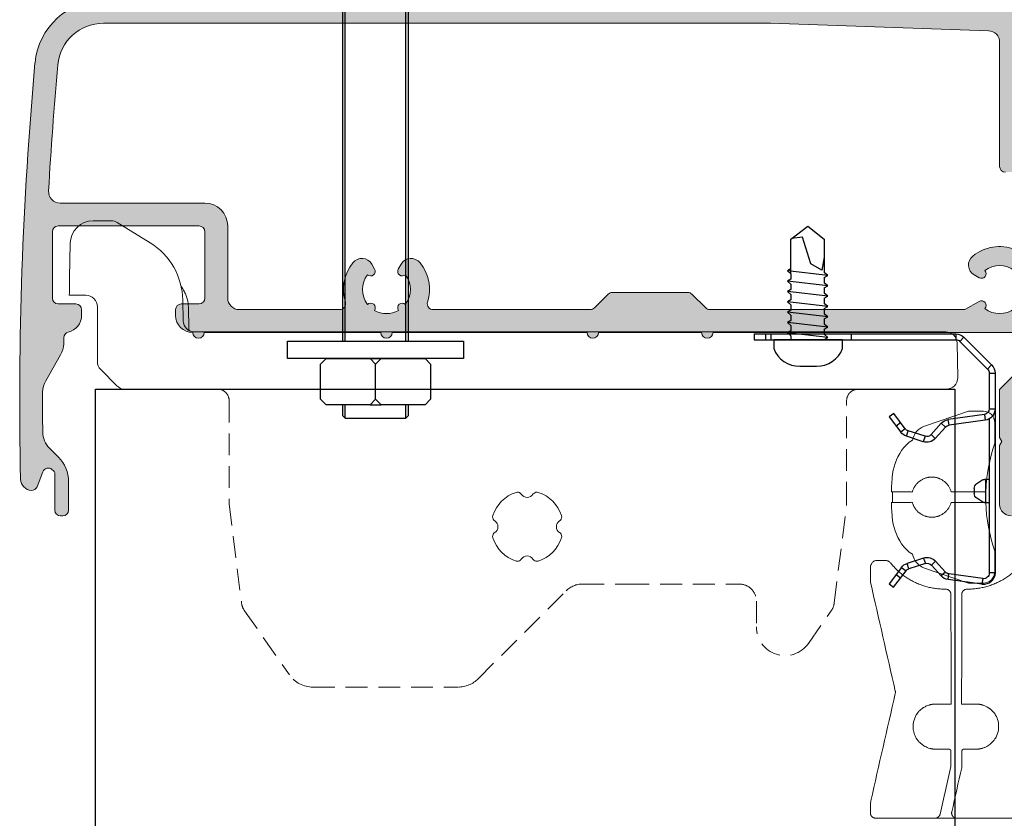
# Model space of a CAD drawing. Units: millimetres. Extents: x 256 to 3226, y 3421 to 6096.
# Drawn here: x 630 to 716, y 5045 to 5115 of the extents above; entities that cross this region are included whole.
import ezdxf

# ---------------------------------------------------------------- set-up
doc = ezdxf.new("R2010")
doc.units = ezdxf.units.MM
doc.linetypes.add('HIDDEN', pattern=[9.525, 6.35, -3.175])
doc.layers.add('Lumon', color=7, linetype='Continuous')

# ---------------------------------------------------------------- blocks, each defined once
blk = doc.blocks.new('*U7')
at = {"color": 7, "linetype": 'Continuous', "lineweight": 15}
for p, q in [((37.222, 14.697), (38.804, 14.697)), ((33.837, 12.785), (36.697, 14.549)), ((40.804, 12.732), (40.856, 9.745)), ((30.956, 5.98), (30.987, 7.782)), ((40.883, 8.197), (39.438, 8.197)), ((30.494, 7.152), (30.46, 5.256)), ((38.439, 7.198), (38.439, 2.413)), ((-35.578, 4.997), (29.956, 4.997)), ((-36.631, 1.014), (-36.578, 4.015)), ((38.146, 1.706), (36.728, 0.29)), ((-27.938, -0.003), (-35.631, -0.003)), ((-27.938, -0.003), (27.938, -0.003)), ((36.021, -0.003), (27.938, -0.003))]:
    blk.add_line(p, q, dxfattribs=at)
at = {"color": 7, "linetype": 'HIDDEN', "lineweight": 15, "ltscale": 0.3}
blk.add_lwpolyline([(27.938, -0.003, 0.414336), (26.939, -1.002), (26.939, -9.993), (25.855, -18.661, -0.122026), (25.597, -19.334), (21.681, -24.936, -0.244935), (19.633, -26.003), (6.974, -26.003, -0.198921), (5.207, -25.271), (-2.476, -17.588, 0.198921), (-3.889, -17.003), (-7.811, -17.003), (-17.562, -17.003, 0.414336), (-19.061, -18.502), (-19.061, -20.747, -0.737352), (-23.605, -22.182), (-25.596, -19.334, -0.122026), (-25.855, -18.661), (-26.938, -9.993), (-26.938, -1.002, 0.414336), (-27.938, -0.003)], format="xyb", dxfattribs=at)
at = {"color": 7, "linetype": 'Continuous', "lineweight": 15}
for centre, radius, start, end in [((37.222, 13.697), 1, 90, 121.66075), ((38.804, 12.697), 2, 1, 90), ((36.987, 7.678), 6, 121.66075, 179), ((39.438, 7.198), 0.999, 89.98806, 180.01194), ((29.956, 5.997), 1, 270, 359), ((-35.578, 3.997), 1, 89.98295, 178.98274), ((37.439, 2.413), 0.999, 314.9711, 0.00842), ((-35.632, 0.997), 0.999, 178.98816, 270.01184), ((36.022, 0.997), 0.999, 269.99159, 314.95904), ((0.939, -12.003), 3.15, 107.91377, 162.08623), ((0.093, -9.386), 0.4, 32.24895, 47.78157), ((0.939, -8.853), 0.6, 212.23162, 327.76838), ((1.784, -9.386), 0.4, 132.21843, 147.75105), ((0.939, -12.003), 3.15, 17.91377, 72.08623), ((-1.678, -11.157), 0.4, 222.21843, 237.75105), ((-2.211, -12.003), 0.6, 302.21683, 57.75707), ((-2.211, -12.003), 0.6, 302.23162, 57.76838), ((4.089, -12.003), 0.6, 122.23162, 237.76838), ((3.556, -11.157), 0.4, 302.24895, 317.78157), ((-1.678, -12.848), 0.4, 122.24895, 137.78157), ((3.556, -12.848), 0.4, 42.21843, 57.75105), ((0.939, -12.003), 3.15, 197.91377, 252.08623), ((0.939, -12.003), 3.15, 287.91377, 342.08623), ((0.939, -15.153), 0.6, 32.23162, 147.76838), ((0.093, -14.619), 0.4, 312.21843, 327.75105), ((1.784, -14.619), 0.4, 212.24895, 227.78157)]:
    blk.add_arc(centre, radius, start, end, dxfattribs=at)
for points in [[(40.883, 8.197), (40.871, 8.883), (40.859, 9.568), (40.856, 9.745)], [(30.886, 8.583), (30.897, 8.604), (30.909, 8.625), (30.922, 8.645)], [(-0.03, -9.005), (0.104, -8.962), (0.258, -8.995), (0.362, -9.09)], [(0.362, -9.09), (0.389, -9.114), (0.412, -9.142), (0.431, -9.173)], [(0.431, -9.173), (0.431, -9.173), (0.431, -9.173), (0.431, -9.173)], [(1.516, -9.09), (1.489, -9.114), (1.466, -9.142), (1.446, -9.173)], [(1.446, -9.173), (1.446, -9.173), (1.446, -9.173), (1.446, -9.173)], [(3.936, -11.034), (3.98, -11.168), (3.946, -11.322), (3.852, -11.426)], [(-1.974, -11.426), (-1.949, -11.452), (-1.922, -11.476), (-1.891, -11.495)], [(-1.891, -11.495), (-1.891, -11.495), (-1.891, -11.495), (-1.891, -11.495)], [(3.852, -11.426), (3.827, -11.452), (3.799, -11.476), (3.769, -11.495)], [(3.769, -11.495), (3.769, -11.495), (3.769, -11.495), (3.769, -11.495)], [(-2.058, -12.971), (-2.102, -12.837), (-2.068, -12.683), (-1.974, -12.579)], [(-1.974, -12.579), (-1.949, -12.553), (-1.922, -12.529), (-1.891, -12.51)], [(-1.891, -12.51), (-1.891, -12.51), (-1.891, -12.51), (-1.891, -12.51)], [(3.852, -12.579), (3.827, -12.553), (3.799, -12.529), (3.769, -12.51)], [(3.769, -12.51), (3.769, -12.51), (3.769, -12.51), (3.769, -12.51)], [(0.362, -14.915), (0.389, -14.891), (0.412, -14.863), (0.431, -14.832)], [(0.431, -14.832), (0.431, -14.832), (0.431, -14.833), (0.431, -14.833)], [(1.516, -14.915), (1.489, -14.891), (1.466, -14.863), (1.446, -14.832)], [(1.446, -14.833), (1.446, -14.833), (1.446, -14.832), (1.446, -14.832)], [(1.908, -15), (1.773, -15.043), (1.62, -15.01), (1.516, -14.915)]]:
    blk.add_open_spline(points, degree=3, dxfattribs=at)
for points, knots in [([(30.922, 8.645), (30.962, 8.713), (31.003, 8.78), (31.061, 8.877), (31.08, 8.909), (31.106, 8.952), (31.115, 8.966), (31.128, 8.989), (31.133, 8.997), (31.133, 8.997)], [0, 0, 0, 0, 0.5, 0.5, 0.75, 0.75, 0.875, 0.875, 1, 1, 1, 1]), ([(30.886, 8.583), (30.821, 8.469), (30.765, 8.354), (30.668, 8.117), (30.628, 7.997), (30.531, 7.637), (30.498, 7.395), (30.494, 7.152)], [0, 0, 0, 0, 0.25, 0.25, 0.5, 0.5, 1, 1, 1, 1]), ([(30.458, 5.255), (30.459, 5.248), (30.461, 5.223), (30.448, 5.183), (30.426, 5.143), (30.401, 5.114), (30.377, 5.094), (30.359, 5.083), (30.347, 5.077), (30.342, 5.075), (30.34, 5.074), (30.338, 5.073), (30.337, 5.073), (30.337, 5.073), (30.337, 5.073)], [0, 0, 0, 0, 0.087213, 0.304926, 0.488723, 0.642395, 0.765353, 0.855307, 0.901862, 0.922441, 0.936927, 0.956445, 0.992411, 1, 1, 1, 1]), ([(1.516, -9.09), (1.567, -9.043), (1.631, -9.01), (1.769, -8.98), (1.841, -8.984), (1.908, -9.005)], [0, 0, 0, 0, 0.5, 0.5, 1, 1, 1, 1]), ([(-1.974, -11.426), (-2.021, -11.374), (-2.054, -11.31), (-2.084, -11.172), (-2.08, -11.101), (-2.058, -11.034)], [0, 0, 0, 0, 0.5, 0.5, 1, 1, 1, 1]), ([(3.852, -12.579), (3.898, -12.631), (3.932, -12.695), (3.961, -12.833), (3.958, -12.904), (3.936, -12.971)], [0, 0, 0, 0, 0.5, 0.5, 1, 1, 1, 1]), ([(0.362, -14.915), (0.31, -14.962), (0.246, -14.995), (0.109, -15.025), (0.037, -15.022), (-0.03, -15)], [0, 0, 0, 0, 0.5, 0.5, 1, 1, 1, 1])]:
    blk.add_open_spline(points, degree=3, knots=knots, dxfattribs=at)
blk = doc.blocks.new('A$C8f0a1e57')
h = blk.add_hatch(color=256)
h.dxf.hatch_style = 1
h.paths.add_polyline_path([(428.227, 535.925, 0.349225), (429.39, 537.386), (429.39, 537.886, 0.414214), (428.89, 538.386), (427.34, 538.386, -0.414214), (426.84, 538.886), (426.84, 544.686, -0.414214), (427.34, 545.186), (439.64, 545.186, -0.414214), (440.14, 544.686), (440.14, 538.886, -0.414214), (439.64, 538.386), (438.09, 538.386, 0.414214), (437.59, 537.886), (437.59, 537.386, 0.414214), (439.09, 535.886, 1), (440.09, 535.886), (455.49, 535.886, 1), (456.49, 535.886), (473.49, 535.886, 1), (474.49, 535.886), (483.49, 535.886, 1), (484.49, 535.886), (510.99, 535.886, -0.414214), (511.49, 535.386), (511.49, 532.922), (509.49, 530.922), (509.49, 526.733), (509.69, 526.386), (509.49, 526.04), (509.49, 520.886, 0.414214), (510.49, 519.886), (512.49, 519.886, 0.414214), (513.49, 520.886), (513.49, 521.686, 0.414214), (513.29, 521.886), (512.72, 521.886, 0.368384), (512.421, 521.637, -0.366194), (512.126, 521.386), (511.99, 521.386, -0.414214), (511.49, 521.886), (511.49, 529.886, -0.198912), (511.636, 530.24), (513.343, 531.947, 0.198912), (513.49, 532.301), (513.49, 551.386, 0.414214), (512.99, 551.886), (511.99, 551.886, -0.414214), (511.49, 552.386), (511.49, 561.083, -0.424475), (512.525, 562.082), (537.525, 561.209, -0.404026), (538.49, 560.21), (538.49, 552.386, -0.414214), (537.99, 551.886), (536.99, 551.886, 0.414214), (536.49, 551.386), (536.49, 533.686), (538.49, 531.686), (538.49, 521.886, -0.414214), (537.99, 521.386), (537.854, 521.386, -0.339454), (537.564, 521.609), (537.549, 521.664, 0.339454), (537.26, 521.886), (536.69, 521.886, 0.414214), (536.49, 521.686), (536.49, 520.886, 0.414214), (537.49, 519.886), (539.99, 519.886, 0.414214), (540.49, 520.386), (540.49, 523.886, -0.414214), (541.49, 524.886), (541.84, 524.886, 0.414214), (542.34, 525.386), (542.34, 526.386, 0.414214), (541.84, 526.886), (540.84, 526.886, -0.414214), (540.34, 527.386), (540.34, 531.686, -0.414214), (540.84, 532.186), (550.14, 532.186, -0.414214), (550.64, 531.686), (550.64, 527.386, -0.414214), (550.14, 526.886), (549.14, 526.886, 0.414214), (548.64, 526.386), (548.64, 525.386, 0.414214), (549.14, 524.886), (550.771, 524.886, -0.36397), (551.263, 524.473), (551.999, 520.3, 0.36397), (552.491, 519.886, 0.398196), (553.49, 520.831, 0.027505), (553.49, 557.188, 0.38812), (547.708, 562.855), (515.039, 563.995, 0.008727), (463.99, 564.886), (431.301, 564.886, 0.38812), (425.325, 559.425, 0.027505), (424.056, 523.091, 0.398196), (425.021, 522.111, 0.320103), (425.506, 522.432), (426.008, 523.741, -0.514908), (426.796, 523.945), (426.949, 523.816, -0.221799), (427.056, 523.586), (427.056, 520.386, 0.474498), (427.656, 519.897, 0.474498), (428.256, 520.386), (428.256, 522.886, 0.198912), (427.378, 525.008), (426.585, 525.8, -0.196909), (425.999, 527.199, -0.00265), (425.991, 530.684, -0.130918), (426.259, 531.678), (427.563, 533.936, 0.127632), (427.831, 534.905, -0.000414), (427.84, 535.446, -0.344331)])
h.paths.add_polyline_path([(426.511, 548.243, -0.008391), (427.317, 559.246, -0.38812), (431.301, 562.886), (489.487, 562.886), (508.525, 562.222, -0.404026), (509.49, 561.222), (509.49, 550.386, 0.414214), (509.99, 549.886), (510.99, 549.886, -0.414214), (511.49, 549.386), (511.49, 543.613, -0.524273), (510.813, 543.145, 0.264882), (507.146, 542.564, 0.52793), (507.271, 540.917), (507.704, 540.667, 0.865879), (508.194, 541.289, -0.3452), (510.785, 541.289, 0.908893), (511.307, 540.688, -0.268422), (511.307, 538.585, 0.908893), (510.785, 537.984, -0.3452), (508.194, 537.984, 0.865879), (507.704, 538.606), (506.459, 537.886), (484.197, 537.886, -0.198912), (483.843, 538.033), (482.636, 539.24, 0.198912), (482.283, 539.386), (475.697, 539.386, 0.198912), (475.343, 539.24), (474.136, 538.033, -0.198912), (473.783, 537.886), (460.052, 537.886, -0.504614), (459.574, 538.533, 0.248313), (458.917, 541.98, 0.52793), (457.271, 541.855), (457.02, 541.422, 0.865879), (457.643, 540.932, -0.3452), (457.643, 538.341, 0.908893), (457.041, 537.819, -0.268422), (454.938, 537.819, 0.908893), (454.337, 538.341, -0.3452), (454.337, 540.932, 0.865879), (454.959, 541.422), (454.709, 541.855, 0.52793), (453.062, 541.98, 0.248313), (452.406, 538.533, -0.504614), (451.928, 537.886), (443.14, 537.886, -0.414214), (442.14, 538.886), (442.14, 545.186, 0.414214), (440.14, 547.186), (427.51, 547.186, -0.430813)], flags=16)
h.paths.add_polyline_path([(538.49, 549.386, -0.414214), (538.99, 549.886), (539.99, 549.886, 0.414214), (540.49, 550.386), (540.49, 560.07, -0.424475), (541.525, 561.069), (547.638, 560.856, -0.38812), (551.493, 557.078, -0.016668), (551.967, 535.175, -0.4108), (550.967, 534.186), (538.99, 534.186, -0.414214), (538.49, 534.686)], flags=16)
at = {"color": 7, "linetype": 'Continuous', "lineweight": 15}
for p, q in [((489.487, 562.886), (431.301, 562.886)), ((508.525, 562.222), (489.487, 562.886)), ((509.49, 550.386), (509.49, 561.222)), ((427.51, 547.186), (440.14, 547.186)), ((426.84, 544.686), (426.84, 538.886)), ((439.64, 545.186), (427.34, 545.186)), ((440.14, 538.886), (440.14, 544.686)), ((442.14, 538.886), (442.14, 545.186)), ((454.709, 541.855), (454.959, 541.422)), ((457.02, 541.422), (457.271, 541.855)), ((507.704, 540.667), (507.271, 540.917)), ((474.136, 538.033), (475.343, 539.24)), ((482.283, 539.386), (475.697, 539.386)), ((482.636, 539.24), (483.843, 538.033)), ((428.89, 538.386), (427.34, 538.386)), ((429.39, 537.886), (429.39, 537.386)), ((437.59, 537.386), (437.59, 537.886)), ((439.64, 538.386), (438.09, 538.386)), ((443.14, 537.886), (451.928, 537.886)), ((473.783, 537.886), (460.052, 537.886)), ((484.197, 537.886), (506.459, 537.886)), ((506.459, 537.886), (507.704, 538.606)), ((455.49, 535.886), (440.09, 535.886)), ((473.49, 535.886), (456.49, 535.886)), ((474.49, 535.886), (483.49, 535.886)), ((484.49, 535.886), (510.99, 535.886)), ((426.259, 531.678), (427.563, 533.936)), ((509.49, 530.922), (511.49, 532.922)), ((509.49, 530.922), (509.49, 526.733)), ((509.69, 526.386), (509.49, 526.733)), ((427.378, 525.008), (426.585, 525.8)), ((509.49, 526.04), (509.69, 526.386)), ((509.49, 526.04), (509.49, 520.886)), ((425.506, 522.432), (426.008, 523.741)), ((426.949, 523.816), (426.796, 523.945)), ((427.056, 520.386), (427.056, 523.586)), ((428.256, 522.886), (428.256, 520.386)), ((427.756, 519.886), (427.556, 519.886))]:
    blk.add_line(p, q, dxfattribs=at)
for centre, radius, start, end in [((431.301, 558.886), 6, 90, 174.84891), ((431.301, 558.886), 4, 90, 174.84891), ((508.49, 561.222), 1, 0, 88), ((754.689, 529.734), 330.7, 174.84891, 181.15109), ((754.689, 529.734), 328.7, 174.84891, 176.77205), ((509.99, 550.386), 0.5, 180, 270), ((427.51, 548.186), 1, 176.77205, 270), ((440.14, 545.186), 2, 0, 90), ((427.34, 544.686), 0.5, 90, 180), ((439.64, 544.686), 0.5, 0, 90), ((509.49, 539.636), 3.75, 69.33268, 128.67631), ((453.843, 541.355), 1, 30, 141.32369), ((458.137, 541.355), 1, 38.67631, 150), ((507.771, 541.783), 1, 128.67631, 240), ((455.99, 539.636), 3.75, 141.32369, 197.10464), ((454.613, 541.222), 0.4, 226.4456, 30), ((457.367, 541.222), 0.4, 150, 313.5544), ((455.99, 539.636), 3.75, 342.89536, 38.67631), ((507.904, 541.014), 0.4, 240, 43.5544), ((509.49, 539.636), 2.1, 51.91062, 128.08938), ((455.99, 539.636), 2.1, 141.91062, 218.08938), ((455.99, 539.636), 2.1, 321.91062, 38.08938), ((427.34, 538.886), 0.5, 180, 270), ((439.64, 538.886), 0.5, 270, 0), ((443.14, 538.886), 1, 180, 270), ((475.697, 538.886), 0.5, 90, 135), ((482.283, 538.886), 0.5, 45, 90), ((507.904, 538.259), 0.4, 316.4456, 120), ((428.89, 537.886), 0.5, 0, 90), ((438.09, 537.886), 0.5, 90, 180), ((451.928, 538.386), 0.5, 270, 17.10464), ((454.613, 538.051), 0.4, 324.48445, 133.5544), ((455.99, 539.636), 2.1, 239.94947, 300.05053), ((457.367, 538.051), 0.4, 46.4456, 215.51555), ((460.052, 538.386), 0.5, 162.89536, 270), ((473.783, 538.386), 0.5, 270, 315), ((484.197, 538.386), 0.5, 225, 270), ((509.49, 539.636), 2.1, 231.91062, 308.08938), ((427.89, 537.386), 1.5, 282.99806, 0), ((439.09, 537.386), 1.5, 180, 270), ((754.689, 529.734), 326.9, 178.99876, 179.09373), ((428.34, 535.438), 0.5, 102.99806, 178.99876), ((439.59, 535.886), 0.5, 180, 0), ((455.99, 535.886), 0.5, 180, 0), ((473.99, 535.886), 0.5, 180, 0), ((483.99, 535.886), 0.5, 180, 0), ((425.831, 534.936), 2, 330, 359.09373), ((427.991, 530.678), 2, 150, 179.83449), ((754.689, 529.734), 328.7, 179.83449, 180.44189), ((427.999, 527.214), 2, 180.44189, 225), ((425.256, 522.886), 3, 0, 45), ((426.475, 523.562), 0.5, 50.02275, 159), ((426.756, 523.586), 0.3, 0, 50.02275), ((425.056, 523.111), 1, 181.15109, 268), ((425.039, 522.611), 0.5, 268, 339), ((510.49, 520.886), 1, 180, 270), ((427.556, 520.386), 0.5, 180, 270), ((427.756, 520.386), 0.5, 270, 0)]:
    blk.add_arc(centre, radius, start, end, dxfattribs=at)
blk = doc.blocks.new('A$C4262220C')
for p, q in [((5, 3.7), (4.5, 4.2)), ((9.5, 4.2), (5, 4.2)), ((10, 3.7), (9.5, 4.2)), ((10, 0.5), (10, 3.7)), ((5, 0.5), (4.5, 0)), ((5.5, 0), (9.5, 0)), ((9.5, 0), (10, 0.5))]:
    blk.add_line(p, q)
for points in [[(5, 4.2), (0.5, 4.2), (0, 3.7), (0, 0.5), (0.5, 0), (4.5, 0)], [(5, 3.7), (5.5, 4.2)], [(5, 0.5), (5, 3.7)], [(5.5, 0), (4.5, 0)], [(5, 0.5), (5.5, 0)]]:
    blk.add_lwpolyline(points)
blk = doc.blocks.new('Mutteri M6')
at = {"rotation": 90}
blk.add_blockref('A$C4262220C', (0, -5), dxfattribs=at)
blk = doc.blocks.new('A$C319279BA')
for p, q in [((7.68, 14.272), (7.2, 14.752)), ((8.16, 14.752), (12, 14.752)), ((12, 14.752), (12.48, 14.272)), ((12.48, 14.272), (12.48, 11.2)), ((7.68, 11.2), (7.2, 10.72)), ((12.48, 11.2), (12, 10.72)), ((5.04, -21.847), (5.04, 10.72)), ((12, 10.72), (7.68, 10.72)), ((10.32, -21.847), (10.32, 10.72)), ((5.04, -28.587), (5.04, -27.415)), ((10.32, -28.587), (10.32, -27.415))]:
    blk.add_line(p, q)
for points in [[(7.68, 10.72), (3.36, 10.72), (2.88, 11.2), (2.88, 14.272), (3.36, 14.752), (7.2, 14.752)], [(8.16, 14.752), (7.2, 14.752)], [(7.68, 14.272), (8.16, 14.752)], [(7.68, 14.272), (7.68, 11.2)], [(7.68, 11.2), (8.16, 10.72)], [(10.56, -21.847), (10.56, 10.72), (4.8, 10.72), (4.8, -21.847)], [(4.8, -27.415), (4.8, -28.347), (5.04, -28.587), (10.32, -28.587), (10.56, -28.347), (10.56, -27.415)]]:
    blk.add_lwpolyline(points)
blk.add_lwpolyline([(7.68, -23.387), (0, -23.387), (0, -21.851), (15.36, -21.851), (15.36, -23.387)], close=True)
at = {"xscale": -0.96, "yscale": 0.96, "zscale": 0.96, "rotation": 90}
blk.add_blockref('Mutteri M6', (7.68, -27.415), dxfattribs=at)
blk = doc.blocks.new('A$C09055e9c')
at = {"color": 7, "linetype": 'Continuous', "lineweight": 25}
for p, q in [((11.757, 21.806), (12.157, 22.107)), ((12.836, 20.374), (11.757, 21.806)), ((12.157, 22.107), (13.235, 20.675)), ((19.861, 21.854), (16.904, 21.439)), ((19.93, 21.359), (19.861, 21.854)), ((12.758, 21.308), (12.359, 21.007)), ((12.836, 20.374), (13.235, 20.675)), ((16.3, 21.117), (15.45, 20.173)), ((16.672, 20.783), (15.821, 19.838)), ((16.672, 20.783), (16.3, 21.117)), ((16.904, 21.439), (16.974, 20.943)), ((19.93, 21.359), (16.974, 20.943)), ((21, 20.864), (20.5, 20.864)), ((20.5, 7.405), (20.5, 20.864)), ((21, 3.414), (21, 20.864)), ((13.48, 20.501), (13.326, 20.025)), ((14.769, 19.556), (13.326, 20.025)), ((14.923, 20.032), (13.48, 20.501)), ((14.769, 19.556), (14.923, 20.032)), ((15.45, 20.173), (15.821, 19.838)), ((19.85, 14.632), (19.409, 14.346)), ((20.08, 14.701), (20.486, 14.701)), ((20.211, 14.701), (20.211, 12.701)), ((19.186, 13.487), (19.186, 13.915)), ((19.409, 13.056), (19.85, 12.77)), ((20.486, 12.701), (20.08, 12.701)), ((14.741, 9.407), (13.267, 8.928)), ((13.267, 8.928), (13.421, 8.452)), ((14.896, 8.931), (13.421, 8.452)), ((14.896, 8.931), (14.741, 9.407)), ((15.422, 8.79), (15.793, 9.125)), ((15.422, 8.79), (16.316, 7.798)), ((15.793, 9.125), (16.687, 8.132)), ((11.763, 7.233), (12.777, 8.579)), ((13.176, 8.278), (12.162, 6.932)), ((12.365, 8.032), (12.764, 7.731)), ((13.176, 8.278), (12.777, 8.579)), ((16.687, 8.132), (16.316, 7.798)), ((16.989, 7.972), (16.92, 7.476)), ((20.139, 7.529), (16.989, 7.972)), ((12.162, 6.932), (11.763, 7.233)), ((20.07, 7.034), (16.92, 7.476)), ((20.07, 7.034), (20.139, 7.529)), ((20.5, 6.539), (21, 6.539)), ((20.5, 3.414), (20.5, 6.539)), ((17.939, 0.646), (20.354, 3.061)), ((18.293, 0.293), (20.707, 2.707)), ((20.707, 2.707), (20.354, 3.061)), ((20.5, 3.414), (21, 3.414)), ((0, 0), (0, 0.5)), ((0, 0.5), (17.586, 0.5)), ((0, 0), (17.586, 0)), ((1, 0.5), (1, 0)), ((17.586, 0), (17.586, 0.5)), ((17.939, 0.646), (18.293, 0.293))]:
    blk.add_line(p, q, dxfattribs=at)
at = {"color": 3}
for p, q in [((1.484, 0.5), (1.484, 0)), ((8.484, 0.5), (8.484, 0))]:
    blk.add_line(p, q, dxfattribs=at)
at = {"color": 7, "linetype": 'Continuous', "lineweight": 25}
for centre, radius, start, end in [((20, 20.864), 1, 0, 98), ((13.635, 20.976), 0.5, 217, 252), ((17.043, 20.448), 1, 98, 138), ((17.043, 20.448), 0.5, 98, 138), ((20, 20.864), 0.5, 0, 98), ((13.635, 20.976), 1, 217, 252), ((15.078, 20.507), 1, 252, 318), ((15.078, 20.507), 0.5, 252, 318), ((20.081, 14.28), 0.422, 90.19003, 123.2567), ((19.697, 13.924), 0.512, 124.27461, 180.92464), ((19.697, 13.479), 0.512, 179.07536, 235.72539), ((20.081, 13.123), 0.422, 236.7433, 269.80997), ((15.05, 8.456), 1, 42, 108), ((13.576, 7.977), 1, 108, 143), ((15.05, 8.456), 0.5, 42, 108), ((13.576, 7.977), 0.5, 108, 143), ((17.059, 8.467), 1, 222, 262), ((17.059, 8.467), 0.5, 222, 262), ((20, 6.539), 0.5, 0, 82), ((20, 6.539), 1, 0, 82), ((20, 3.414), 0.5, 315, 0), ((20, 3.414), 1, 315, 0), ((17.586, 1), 0.5, 270, 315), ((17.586, 1), 1, 270, 315)]:
    blk.add_arc(centre, radius, start, end, dxfattribs=at)
for points in [[(20.486, 14.701), (20.495, 14.719), (20.5, 14.737), (20.5, 14.755)], [(20.5, 12.648), (20.5, 12.665), (20.495, 12.683), (20.486, 12.701)]]:
    blk.add_open_spline(points, degree=3, dxfattribs=at)
blk = doc.blocks.new('A$C6256c921')
at = {"color": 7, "linetype": 'Continuous', "lineweight": 15}
blk.add_line((-9.108, 28.47), (-9.108, 27.564), dxfattribs=at)
at = {"linetype": 'Continuous', "lineweight": 15}
for p, q in [((-11.031, 21.352), (-11.032, 21.358)), ((-11.033, 1.173), (-11.033, 1.173)), ((-5.4, 0), (-5.401, 0)), ((-3.579, 0), (-5.395, 0))]:
    blk.add_line(p, q, dxfattribs=at)
at = {"color": 7, "linetype": 'Continuous', "lineweight": 15}
for points in [[(-9.178, 28.47), (-9.178, 29.003, -0.004092), (-9.13, 29.738, -0.131324), (-8.31, 32.091, -0.103444), (-7.369, 33.001, -0.252993), (-6.323, 34.203), (-2.478, 35.517), (-1.176, 35.517, -0.414214), (-0.176, 34.517), (-0.176, 32.722, 0.076413), (-0.969, 28.47), (-0.969, 28.467)], [(-9.178, 27.565), (-9.178, 27.031, 0.004092), (-9.13, 26.296, 0.131324), (-8.31, 23.943, 0.103444), (-7.369, 23.034, 0.252993), (-6.323, 21.831), (-2.478, 20.517), (-1.176, 20.517, 0.414214), (-0.176, 21.517), (-0.176, 23.313, -0.076413), (-0.969, 27.564), (-0.969, 27.567)]]:
    blk.add_lwpolyline(points, format="xyb", dxfattribs=at)
for points, knots in [([(-0.969, 28.47), (-0.969, 28.47), (-0.969, 28.47), (-0.969, 28.47), (-1.975, 28.47), (-2.981, 28.47), (-3.986, 28.47), (-4.199, 29.267), (-4.854, 29.77), (-5.679, 29.77), (-6.505, 29.77), (-7.16, 29.267), (-7.373, 28.47), (-7.975, 28.47), (-8.576, 28.47), (-9.178, 28.47), (-9.178, 28.47), (-9.178, 28.47), (-9.178, 28.47)], [0, 0, 0, 0, 0.000008, 0.000008, 0.000008, 1.000008, 1.000008, 1.000008, 2.309486, 2.309486, 2.309486, 3.618963, 3.618963, 3.618963, 4.618963, 4.618963, 4.618963, 5.618963, 5.618963, 5.618963, 5.618963]), ([(-9.178, 27.564), (-9.178, 27.564), (-9.178, 27.564), (-9.178, 27.564), (-8.576, 27.564), (-7.975, 27.564), (-7.373, 27.564), (-7.16, 26.767), (-6.505, 26.264), (-5.679, 26.264), (-4.854, 26.264), (-4.199, 26.767), (-3.986, 27.564), (-2.981, 27.564), (-1.975, 27.564), (-0.969, 27.564), (-0.969, 27.564), (-0.969, 27.564), (-0.969, 27.564)], [0, 0, 0, 0, 1, 1, 1, 2, 2, 2, 3.309477, 3.309477, 3.309477, 4.618954, 4.618954, 4.618954, 5.618954, 5.618954, 5.618954, 5.618963, 5.618963, 5.618963, 5.618963])]:
    blk.add_rational_spline(points, [1, 1, 1, 1, 1, 1, 1, 0.862138094, 0.862138094, 1, 0.862138094, 0.862138094, 1, 1, 1, 1, 1, 1, 1], degree=3, knots=knots, dxfattribs=at)
at = {"linetype": 'Continuous', "lineweight": 15}
for points, knots in [([(-10.922, 22.228), (-10.898, 22.266), (-10.849, 22.342), (-10.741, 22.425), (-10.617, 22.481), (-10.527, 22.488), (-10.482, 22.492)], [55.363348, 55.363348, 55.363348, 55.363348, 55.61511, 55.863749, 56.112326, 56.363348, 56.363348, 56.363348, 56.363348]), ([(-9.706, 22.492), (-9.671, 22.49), (-9.535, 22.461), (-9.502, 22.449), (-9.471, 22.433), (-9.409, 22.401), (-9.359, 22.351), (-9.334, 22.326)], [57.363348, 57.363348, 57.363348, 57.363348, 57.863363, 58.363348, 58.363348, 58.863573, 59.363348, 59.363348, 59.363348, 59.363348]), ([(2.269, 22.326), (2.293, 22.351), (2.343, 22.401), (2.406, 22.433), (2.437, 22.449)], [8.031013, 8.031013, 8.031013, 8.031013, 8.530787, 9.031013, 9.031013, 9.031013, 9.031013]), ([(2.437, 22.449), (2.47, 22.461), (2.535, 22.486), (2.605, 22.49), (2.64, 22.492)], [9.031013, 9.031013, 9.031013, 9.031013, 9.530998, 10.031013, 10.031013, 10.031013, 10.031013]), ([(3.417, 22.492), (3.462, 22.488), (3.552, 22.481), (3.676, 22.425), (3.784, 22.342), (3.832, 22.266), (3.857, 22.228)], [11.031013, 11.031013, 11.031013, 11.031013, 11.282546, 11.531261, 11.779841, 12.031013, 12.031013, 12.031013, 12.031013]), ([(-4.435, 19.991), (-4.434, 19.991), (-4.431, 19.99), (-4.418, 19.989), (-4.365, 19.981), (-4.273, 19.952), (-4.169, 19.886), (-4.117, 19.824), (-4.095, 19.798)], [62.319781, 62.319781, 62.319781, 62.319781, 62.334503, 62.374968, 62.446989, 62.788501, 63.097314, 63.319781, 63.319781, 63.319781, 63.319781]), ([(-2.97, 19.798), (-2.949, 19.824), (-2.897, 19.886), (-2.792, 19.952), (-2.701, 19.981), (-2.648, 19.989), (-2.634, 19.99), (-2.631, 19.991), (-2.63, 19.991)], [3.1930419, 3.1930419, 3.1930419, 3.1930419, 3.4155084, 3.7243216, 4.0658334, 4.1378551, 4.1783195, 4.1930419, 4.1930419, 4.1930419, 4.1930419]), ([(-2.63, 19.991), (-2.622, 19.991), (-2.611, 19.991), (-2.589, 19.992), (-2.578, 19.992), (-2.573, 19.992), (-2.57, 19.992)], [4.193042, 4.193042, 4.193042, 4.193042, 4.859979, 5.058423, 5.130986, 5.193042, 5.193042, 5.193042, 5.193042]), ([(-4.005, 19.518), (-4.001, 16.399), (-3.997, 13.28), (-3.993, 10.162), (-3.993, 10.095), (-3.993, 10.028), (-3.993, 9.961)], [63.942635, 63.942635, 63.942635, 63.942635, 64.942635, 64.942635, 64.942635, 64.964015, 64.964015, 64.964015, 64.964015]), ([(-3.072, 9.961), (-3.072, 10.028), (-3.072, 10.095), (-3.072, 10.162), (-3.068, 13.28), (-3.065, 16.399), (-3.061, 19.518)], [1.548808, 1.548808, 1.548808, 1.548808, 1.570187, 1.570187, 1.570187, 2.570187, 2.570187, 2.570187, 2.570187]), ([(-8.865, 10.876), (-8.859, 10.913), (-8.847, 10.987), (-8.859, 11.061), (-8.865, 11.098)], [51.636394, 51.636394, 51.636394, 51.636394, 52.136397, 52.636394, 52.636394, 52.636394, 52.636394]), ([(1.8, 11.098), (1.794, 11.061), (1.781, 10.987), (1.794, 10.913), (1.8, 10.876)], [14.699619, 14.699619, 14.699619, 14.699619, 15.19935, 15.699619, 15.699619, 15.699619, 15.699619]), ([(-6.424, 9.635), (-6.445, 9.623), (-6.486, 9.599), (-6.637, 9.486), (-6.833, 9.296), (-7.1, 8.944), (-7.202, 8.612), (-7.266, 8.404)], [35.53115, 35.53115, 35.53115, 35.53115, 35.671281, 35.806566, 35.969633, 36.178614, 36.53115, 36.53115, 36.53115, 36.53115]), ([(-5.833, 9.895), (-5.859, 9.887), (-5.957, 9.86), (-6.115, 9.8), (-6.269, 9.725), (-6.379, 9.661), (-6.409, 9.644), (-6.424, 9.635)], [34.53115, 34.53115, 34.53115, 34.53115, 34.622811, 34.879677, 35.112932, 35.321573, 35.53115, 35.53115, 35.53115, 35.53115]), ([(-0.639, 9.573), (-0.654, 9.583), (-0.682, 9.602), (-0.79, 9.672), (-0.941, 9.756), (-1.101, 9.826), (-1.204, 9.86), (-1.233, 9.87)], [31.962094, 31.962094, 31.962094, 31.962094, 32.165869, 32.368489, 32.599633, 32.860651, 32.962094, 32.962094, 32.962094, 32.962094]), ([(-0.527, 6.518), (-0.523, 6.52), (-0.511, 6.528), (-0.444, 6.585), (-0.315, 6.715), (-0.146, 6.931), (0.062, 7.319), (0.186, 7.859), (0.13, 8.471), (-0.066, 8.954), (-0.296, 9.269), (-0.465, 9.439), (-0.586, 9.538), (-0.621, 9.561), (-0.639, 9.573)], [30.962094, 30.962094, 30.962094, 30.962094, 30.9899, 31.046146, 31.102161, 31.171246, 31.261407, 31.421162, 31.563067, 31.69999, 31.793505, 31.852057, 31.906992, 31.962094, 31.962094, 31.962094, 31.962094]), ([(-7.291, 7.746), (-7.261, 7.594), (-7.202, 7.295), (-7.006, 6.929), (-6.812, 6.685), (-6.67, 6.548), (-6.571, 6.468), (-6.55, 6.456), (-6.54, 6.449)], [36.86488, 36.86488, 36.86488, 36.86488, 37.110232, 37.349108, 37.51392, 37.632061, 37.748432, 37.86488, 37.86488, 37.86488, 37.86488]), ([(-6.54, 6.449), (-6.538, 6.446), (-6.535, 6.44), (-6.444, 6.367), (-6.291, 6.267), (-6.078, 6.159), (-5.915, 6.108), (-5.833, 6.083)], [37.86488, 37.86488, 37.86488, 37.86488, 38.034887, 38.218908, 38.446406, 38.655313, 38.86488, 38.86488, 38.86488, 38.86488]), ([(-1.233, 6.107), (-1.149, 6.137), (-0.983, 6.197), (-0.769, 6.319), (-0.619, 6.431), (-0.532, 6.508), (-0.529, 6.515), (-0.527, 6.518)], [29.962094, 29.962094, 29.962094, 29.962094, 30.175442, 30.387996, 30.621805, 30.798126, 30.962094, 30.962094, 30.962094, 30.962094]), ([(-5.37, 0), (-5.374, 0), (-5.38, 0), (-5.391, 0), (-5.396, 0), (-5.398, 0), (-5.4, 0)], [45.066579, 45.066579, 45.066579, 45.066579, 45.669484, 45.884761, 45.978214, 46.066579, 46.066579, 46.066579, 46.066579]), ([(-5.02, 0.193), (-5.041, 0.166), (-5.09, 0.104), (-5.202, 0.032), (-5.3, 0.005), (-5.362, 0), (-5.369, 0), (-5.37, 0)], [44.0665792, 44.0665792, 44.0665792, 44.0665792, 44.2860861, 44.57819, 44.9912221, 45.0535441, 45.0665792, 45.0665792, 45.0665792, 45.0665792]), ([(-3.517, 0), (-3.518, 0), (-3.524, 0), (-3.587, 0.005), (-3.685, 0.032), (-3.798, 0.104), (-3.847, 0.166), (-3.868, 0.193)], [23.269434, 23.269434, 23.269434, 23.269434, 23.281684, 23.343901, 23.758547, 24.050582, 24.269434, 24.269434, 24.269434, 24.269434]), ([(-3.487, 0), (-3.488, 0), (-3.491, 0), (-3.496, 0), (-3.506, 0), (-3.512, 0), (-3.517, 0)], [22.269434, 22.269434, 22.269434, 22.269434, 22.357588, 22.450957, 22.6663, 23.269434, 23.269434, 23.269434, 23.269434]), ([(3.517, 0), (3.516, 0), (3.515, 0), (3.509, 0), (3.504, 0.001), (3.497, 0), (3.491, 0), (3.487, 0)], [20.269434, 20.269434, 20.269434, 20.269434, 20.518802, 20.768108, 20.891045, 21.012315, 21.269434, 21.269434, 21.269434, 21.269434])]:
    blk.add_open_spline(points, degree=3, knots=knots, dxfattribs=at)
for points in [[(-10.482, 22.492), (-10.223, 22.492), (-9.964, 22.492), (-9.706, 22.492)], [(2.64, 22.492), (2.899, 22.492), (3.158, 22.492), (3.417, 22.492)], [(-9.334, 22.326), (-9.236, 22.217), (-9.138, 22.108), (-9.039, 21.999)], [(1.974, 21.999), (2.072, 22.108), (2.17, 22.217), (2.269, 22.326)], [(3.967, 21.898), (3.967, 21.493), (3.967, 21.088), (3.967, 20.682)], [(-8.865, 11.098), (-9.584, 14.259), (-10.303, 17.421), (-11.021, 20.583)], [(-4.533, 19.992), (-4.52, 19.992), (-4.508, 19.992), (-4.495, 19.992)], [(-2.57, 19.992), (-2.558, 19.992), (-2.545, 19.992), (-2.533, 19.992)], [(3.959, 20.598), (3.239, 17.431), (2.52, 14.264), (1.8, 11.098)], [(-10.993, 1.517), (-10.284, 4.637), (-9.575, 7.756), (-8.865, 10.876)], [(1.8, 10.876), (2.509, 7.756), (3.219, 4.637), (3.928, 1.517)], [(-3.993, 9.961), (-4.437, 9.961), (-4.881, 9.961), (-5.325, 9.961)], [(-1.825, 9.961), (-2.241, 9.961), (-2.657, 9.961), (-3.072, 9.961)], [(-5.325, 6.017), (-4.95, 6.017), (-4.575, 6.017), (-4.2, 6.017)], [(-2.865, 6.017), (-2.518, 6.017), (-2.172, 6.017), (-1.825, 6.017)], [(-4.001, 5.817), (-4.001, 5.38), (-4.002, 4.943), (-4.002, 4.506)], [(-3.063, 4.401), (-3.064, 4.873), (-3.064, 5.345), (-3.065, 5.817)], [(-4.002, 4.506), (-4.319, 3.119), (-4.636, 1.732), (-4.953, 0.346)], [(-3.935, 0.545), (-3.644, 1.83), (-3.354, 3.116), (-3.063, 4.401)], [(-11.032, 1.172), (-11.019, 1.287), (-11.006, 1.402), (-10.993, 1.517)], [(-11.032, 0.45), (-11.032, 0.691), (-11.032, 0.931), (-11.032, 1.172)], [(3.928, 1.517), (3.941, 1.402), (3.954, 1.287), (3.967, 1.172)], [(3.967, 1.172), (3.967, 0.931), (3.967, 0.691), (3.967, 0.45)], [(-5.4, 0), (-7.127, 0), (-8.855, 0), (-10.582, 0)], [(3.487, 0), (1.162, 0), (-1.162, 0), (-3.487, 0)]]:
    blk.add_open_spline(points, degree=3, dxfattribs=at)
blk.add_rational_spline([(-11.032, 20.682), (-11.032, 21.898), (-11.032, 21.907), (-11.032, 21.932), (-11.029, 21.956), (-11.026, 21.973)], [1, 1, 0.999218901725, 0.997657620345, 0.998438718621, 1], degree=3, knots=[53.85994, 53.85994, 53.85994, 53.85994, 54.85994, 54.915864, 55.027645, 55.027645, 55.027645, 55.027645], dxfattribs=at)
for points, weights in [([(-11.026, 21.973), (-11.02, 22.008), (-11.01, 22.042), (-10.996, 22.074)], [1, 0.995373695733, 0.995373695733, 1]), ([(-10.996, 22.074), (-10.974, 22.127), (-10.95, 22.178), (-10.922, 22.228)], [1, 0.999167696988, 0.999167696988, 1]), ([(-9.039, 21.999), (-7.872, 20.702), (-6.278, 19.992), (-4.533, 19.992)], [1, 0.942334626963, 0.942334626963, 1]), ([(-2.533, 19.992), (-0.788, 19.992), (0.807, 20.702), (1.974, 21.999)], [1, 0.942334787974, 0.942334787974, 1]), ([(3.857, 22.228), (3.884, 22.178), (3.909, 22.126), (3.931, 22.074)], [1, 0.999190200566, 0.999190200566, 1]), ([(3.931, 22.074), (3.945, 22.042), (3.955, 22.008), (3.961, 21.973)], [1, 0.995359863422, 0.995359863422, 1]), ([(3.961, 21.973), (3.965, 21.948), (3.967, 21.923), (3.967, 21.898)], [1, 0.997657620345, 0.997657620345, 1]), ([(-11.021, 20.583), (-11.028, 20.615), (-11.032, 20.649), (-11.032, 20.682)], [1, 0.995839931511, 0.995839931511, 1]), ([(3.967, 20.682), (3.967, 20.654), (3.964, 20.626), (3.959, 20.598)], [1, 0.997699281768, 0.997699281768, 1]), ([(-4.495, 19.992), (-4.476, 19.992), (-4.456, 19.992), (-4.435, 19.991)], [1, 0.998830929447, 0.998830929447, 1]), ([(-4.095, 19.798), (-4.036, 19.715), (-4.005, 19.619), (-4.005, 19.518)], [1, 0.967931455578, 0.967931455578, 1]), ([(-3.061, 19.518), (-3.061, 19.619), (-3.029, 19.715), (-2.97, 19.798)], [1, 0.967931455578, 0.967931455578, 1]), ([(-5.325, 9.961), (-5.497, 9.961), (-5.667, 9.939), (-5.833, 9.895)], [1, 0.994289380165, 0.994289380165, 1]), ([(-1.233, 9.87), (-1.425, 9.931), (-1.624, 9.961), (-1.825, 9.961)], [1, 0.992156679705, 0.992156679705, 1]), ([(-7.266, 8.404), (-7.311, 8.187), (-7.32, 7.966), (-7.291, 7.746)], [1, 0.990740213149, 0.990740213149, 1]), ([(-5.833, 6.083), (-5.667, 6.039), (-5.497, 6.017), (-5.325, 6.017)], [1, 0.994405370218, 0.994405370218, 1]), ([(-4.2, 6.017), (-4.083, 6.017), (-4, 5.934), (-4.001, 5.817)], [1, 0.80488139385, 0.80488139385, 1]), ([(-3.065, 5.817), (-3.065, 5.934), (-2.982, 6.017), (-2.865, 6.017)], [1, 0.804881393851, 0.804881393851, 1]), ([(-1.825, 6.017), (-1.624, 6.017), (-1.425, 6.047), (-1.233, 6.107)], [1, 0.992341830682, 0.992341830682, 1]), ([(-10.582, 0), (-10.846, 0), (-11.032, 0.186), (-11.032, 0.45)], [1, 0.804969118712, 0.804969118712, 1]), ([(-4.953, 0.346), (-4.966, 0.291), (-4.988, 0.239), (-5.02, 0.193)], [1, 0.988487311239, 0.988487311239, 1]), ([(-3.868, 0.193), (-3.939, 0.298), (-3.963, 0.422), (-3.935, 0.545)], [1, 0.944875305122, 0.944875305122, 1]), ([(3.967, 0.45), (3.967, 0.186), (3.78, 0), (3.517, 0)], [1, 0.804969118712, 0.804969118712, 1])]:
    blk.add_rational_spline(points, weights, degree=3, dxfattribs=at)
blk = doc.blocks.new('A$Cc90817a5')
at = {"color": 0}
for p, q in [((3.718, 4.667), (3.898, 4.937)), ((4.145, 4.667), (3.718, 4.667)), ((3.898, 4.937), (4.169, 4.667)), ((4.304, 1.422), (3.898, 4.937)), ((4.169, 4.667), (4.619, 4.667)), ((4.619, 4.667), (4.799, 4.937)), ((4.799, 4.937), (5.07, 4.667)), ((5.205, 1.422), (4.799, 4.937)), ((5.07, 4.667), (5.52, 4.667)), ((5.52, 4.667), (5.7, 4.937)), ((5.7, 4.937), (5.971, 4.667)), ((6.106, 1.422), (5.7, 4.937)), ((5.971, 4.667), (6.421, 4.667)), ((6.421, 4.667), (6.601, 4.937)), ((6.601, 4.937), (6.872, 4.667)), ((7.007, 1.422), (6.601, 4.937)), ((6.872, 4.667), (7.322, 4.667)), ((7.322, 4.667), (7.502, 4.937)), ((7.502, 4.937), (7.773, 4.667)), ((7.908, 1.422), (7.502, 4.937)), ((7.773, 4.667), (8.223, 4.667)), ((8.223, 4.667), (8.404, 4.937)), ((8.404, 4.937), (8.674, 4.667)), ((8.809, 1.422), (8.404, 4.937)), ((8.674, 4.667), (9.124, 4.667)), ((9.124, 4.667), (9.305, 4.937)), ((9.305, 4.937), (9.575, 4.667)), ((9.71, 1.422), (9.305, 4.937)), ((9.575, 4.667), (9.925, 4.667)), ((9.575, 4.667), (9.925, 4.667)), ((3.583, 1.737), (4.033, 1.737)), ((4.304, 1.422), (4.033, 1.737)), ((4.484, 1.737), (4.304, 1.422)), ((4.484, 1.737), (4.934, 1.737)), ((5.205, 1.422), (4.934, 1.737)), ((5.385, 1.737), (5.205, 1.422)), ((5.385, 1.737), (5.836, 1.737)), ((6.106, 1.422), (5.836, 1.737)), ((6.286, 1.737), (6.106, 1.422)), ((6.286, 1.737), (6.737, 1.737)), ((7.007, 1.422), (6.737, 1.737)), ((7.187, 1.737), (7.007, 1.422)), ((7.187, 1.737), (7.638, 1.737)), ((7.908, 1.422), (7.638, 1.737)), ((8.088, 1.737), (7.908, 1.422)), ((8.088, 1.737), (8.539, 1.737)), ((8.809, 1.422), (8.539, 1.737)), ((8.989, 1.737), (8.809, 1.422)), ((8.989, 1.737), (9.44, 1.737)), ((9.71, 1.422), (9.44, 1.737)), ((9.89, 1.737), (9.71, 1.422)), ((9.89, 1.737), (9.925, 1.737)), ((9.89, 1.737), (9.925, 1.737))]:
    blk.add_line(p, q, dxfattribs=at)
blk.add_lwpolyline([(9.925, 6.155), (9.925, 6.155), (9.925, 0.145), (9.925, 0.145)], close=True, dxfattribs=at)
blk.add_lwpolyline([(9.925, 6.155), (10.685, 6.155, -0.324936), (12.205, 3.875), (12.205, 2.425, -0.324936), (10.685, 0.145), (9.925, 0.145)], format="xyb", dxfattribs=at)
for points in [[(4.145, 4.667), (1.126, 4.667), (0, 3.185), (1.126, 1.737), (3.583, 1.737)], [(2.703, 1.737), (3.83, 1.963), (3.289, 2.914), (0.946, 3.635), (1.07, 4.61)]]:
    blk.add_lwpolyline(points, dxfattribs=at)

msp = doc.modelspace()

# ---------------------------------------------------------------- linework, layer by layer
msp.add_lwpolyline([(636.218, 3813.725), (636.218, 5082.74), (711.218, 5082.74), (711.218, 3813.725)], close=True)

# ---------------------------------------------------------------- block references
for name, p in [('A$C319279BA', (652.985, 5108.798)), ('A$C8f0a1e57', (205.625, 4551.803))]:
    msp.add_blockref(name, p)
at = {"xscale": -1}
msp.add_blockref('*U7', (674.828, 5082.743), dxfattribs=at)
at = {"xscale": -1, "rotation": 180}
msp.add_blockref('A$C09055e9c', (693.71, 5087.566), dxfattribs=at)
at = {"layer": 'Defpoints'}
msp.add_blockref('A$C6256c921', (714.871, 5045.304), dxfattribs=at)
at = {"layer": 'Lumon', "xscale": -1, "rotation": 90}
msp.add_blockref('A$Cc90817a5', (701.554, 5096.972), dxfattribs=at)

doc.saveas('drawing.dxf')
